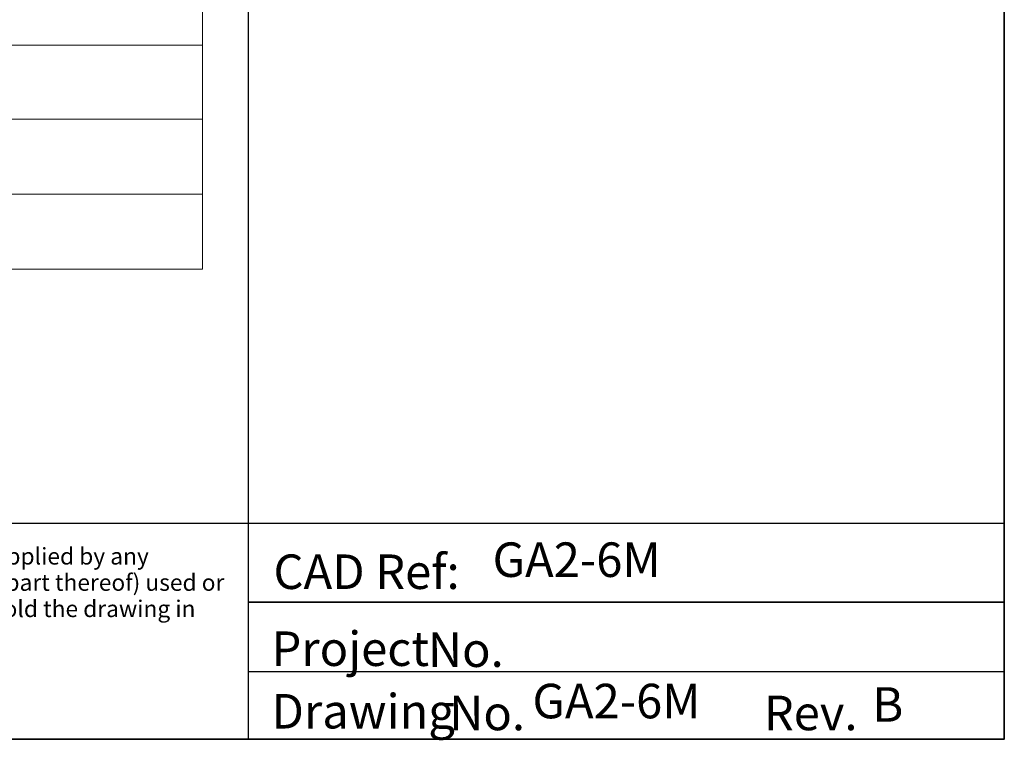
# Model space of a CAD drawing. Units: inches. Extents: x 8 to 343, y 8 to 263.
# Drawn here: x 266 to 339, y 12 to 65 of the extents above; entities that cross this region are included whole.
import ezdxf
from ezdxf.enums import TextEntityAlignment as Align

# ---------------------------------------------------------------- set-up
doc = ezdxf.new("R2010")
doc.units = ezdxf.units.IN
doc.header["$LTSCALE"] = 63.897764
doc.header["$MEASUREMENT"] = 0
doc.layers.add('Sketch Geometry(ANSI)', color=7, linetype='Continuous', lineweight=35)
doc.layers.add('Symbols(ANSI)', color=7, linetype='Continuous', lineweight=18)
doc.styles.add('5-64RS_32', font='romans.shx')
doc.styles.get("Standard").update_dxf_attribs({"font": 'arial.ttf'})

# ---------------------------------------------------------------- blocks, each defined once
blk = doc.blocks.new('Borders Default Border')
at = {"layer": 'Sketch Geometry(ANSI)', "flags": 128}
blk.add_lwpolyline([(0.38, 0.38), (0.38, 8.12), (10.62, 8.12), (10.62, 0.38), (0.38, 0.38)], dxfattribs=at)
blk = doc.blocks.new('Portland Title')
at = {"layer": 'Sketch Geometry(ANSI)', "color": 7, "linetype": 'Continuous', "lineweight": 25}
for p, q in [((447.56, 0), (447.56, 408.02)), ((539.81, 408.02), (539.81, 0)), ((0, 26.36), (447.56, 26.36)), ((447.56, 26.36), (539.81, 26.36)), ((539.81, 8.22), (447.56, 8.22)), ((539.81, 0), (0, 0))]:
    blk.add_line(p, q, dxfattribs=at)
at = {"layer": 'Sketch Geometry(ANSI)'}
blk.add_line((447.56, 16.72), (539.81, 16.72), dxfattribs=at)
at = {"xscale": 52.71565471529825, "yscale": 52.71565471529825, "zscale": 52.71565471529825}
blk.add_blockref('Borders Default Border', (-20.03, -20.03), dxfattribs=at)
for tag, p in [('CREATION_DATE', (450.73, 249.63)), ('SCALE', (497.13, 249.63)), ('TITLE1', (451.07, 207.39)), ('TITLE2', (451.07, 200.53)), ('TITLE', (450.76, 164.36)), ('SUBJECT', (451.07, 157.17)), ('CADREF', (477.34, 24.02)), ('PROJECT', (483.36, 14.13)), ('DRAWINGNO.', (482.21, 6.75)), ('REVISION', (523.7, 6.34))]:
    blk.add_attdef(tag, text='', height=4.22).set_placement(p, align=Align.TOP_LEFT)
at = {"layer": 'Symbols(ANSI)', "color": 7, "insert": (59.05, 23.35), "char_height": 2.037513, "width": 391.5861, "attachment_point": 1, "line_spacing_factor": 0.944221}
blk.add_mtext("Any warranty made by Hydro International only applies to those items supplied by it.  Hydro International does not accept and expressly disclaims any responsibility or liability for any structure, plant or equipment (or the performance thereof) designed, built, manufactured or supplied by any third-party.  Hydro International has a policy of continuous product development and reserves the right to amend the specifications of any of its products or equipment at any time.  Hydro International expressly disclaims any liability for the performance of its equipment (or any part thereof) used or made subject to conditions outside of the conditions set forth in Hydro International's design specifications.  Hydro International owns the copyright in and to this drawing, which is supplied in confidence, and all intended recipients of the drawing, by their use thereof, agree to hold the drawing in confidence and not to use it for any purpose other than for which it was supplied and not reproduce, in whole or in part, the drawing or any of the equipment or structures depicted therein, without prior written permission of Hydro International.", dxfattribs=at)
at = {"layer": 'Symbols(ANSI)', "color": 7, "char_height": 4.2173, "attachment_point": 7, "style": '5-64RS_32'}
for s, insert in [('{\\fArial|b0|i0|c0|p34;CAD Ref:}', (450.6, 18.33)), ('{\\fArial|b0|i0|c0|p34;Project}', (450.36, 8.93)), ('{\\fArial|b0|i0|c0|p34;No.}', (469.46, 8.81)), ('{\\fArial|b0|i0|c0|p34;No.}', (472.06, 1.08)), ('{\\fArial|b0|i0|c0|p34;Rev.}', (510.45, 1.08))]:
    blk.add_mtext(s, dxfattribs=dict(at, insert=insert))
at = {"layer": 'Symbols(ANSI)', "color": 7, "insert": (450.36, 1.29), "char_height": 4.2173, "width": 20.7967, "attachment_point": 7, "style": '5-64RS_32'}
blk.add_mtext('{\\fArial|b0|i0|c0|p34;Drawing}', dxfattribs=at)
at = {"layer": 'Symbols(ANSI)', "color": 7}
blk.add_attdef('COMMENTS', text='', height=4.22, dxfattribs=at).set_placement((451.07, 193.67), align=Align.TOP_LEFT)

msp = doc.modelspace()

# ---------------------------------------------------------------- linework, layer by layer
at = {"layer": 'Symbols(ANSI)'}
for p, q in [((279.974, 102.366), (279.974, 46.923)), ((279.974, 63.492), (154.288, 63.492)), ((279.974, 58.012), (154.288, 58.012)), ((279.974, 52.467), (154.288, 52.467)), ((279.974, 46.923), (154.288, 46.923))]:
    msp.add_line(p, q, dxfattribs=at)

# ---------------------------------------------------------------- block references
ref = msp.add_blockref('Portland Title', (12.141, 12.141), dxfattribs=dict(xscale=0.6060606086205765, yscale=0.6060606086205765, zscale=0.6060606086205765, rotation=1.533595908522474e-08))
ref.add_attrib('CADREF', 'GA2-6M', dxfattribs={"height": 2.5559, "rotation": 0}).set_placement((301.44, 26.696), align=Align.TOP_LEFT)
ref.add_attrib('DRAWINGNO.', 'GA2-6M', dxfattribs={"height": 2.5559, "rotation": 0}).set_placement((304.39, 16.234), align=Align.TOP_LEFT)
ref.add_attrib('REVISION', 'B', dxfattribs={"height": 2.556, "rotation": 0}).set_placement((329.533, 15.983), align=Align.TOP_LEFT)

doc.saveas('drawing.dxf')
